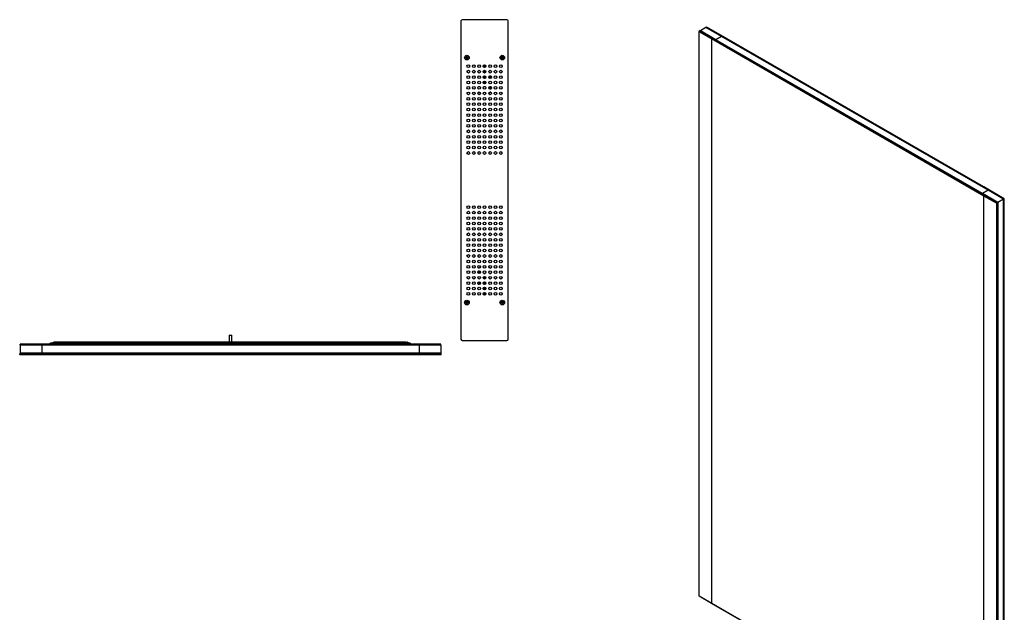
# Model space of a CAD drawing. Units: inches. Extents: x 42.5 to 129.6, y 22.8 to 115.2.
# Drawn here: x 42.5 to 110.5, y 74.2 to 115.2 of the extents above; entities that cross this region are included whole.
import ezdxf

# ---------------------------------------------------------------- set-up
doc = ezdxf.new("R2010")
doc.units = ezdxf.units.IN
doc.header["$MEASUREMENT"] = 0

msp = doc.modelspace()

# ---------------------------------------------------------------- linework, layer by layer
at = {"color": 7, "linetype": 'Continuous', "lineweight": 25}
for p, q in [((72.979, 115.152), (72.979, 93.135)), ((76.156, 115.241), (73.068, 115.241)), ((76.245, 93.135), (76.245, 115.152)), ((89.428, 114.456), (89.471, 114.481)), ((89.428, 114.456), (89.428, 114.409)), ((110.023, 102.567), (89.428, 114.456)), ((90.292, 113.91), (89.428, 114.409)), ((89.428, 75.364), (89.428, 114.409)), ((110.065, 102.592), (89.471, 114.481)), ((89.909, 114.693), (89.519, 114.468)), ((89.519, 114.468), (89.519, 114.452)), ((90.585, 113.853), (89.519, 114.468)), ((90.975, 114.078), (89.909, 114.693)), ((89.92, 114.699), (89.962, 114.724)), ((89.92, 114.699), (89.92, 114.687)), ((91.334, 113.883), (89.92, 114.699)), ((91.376, 113.907), (89.962, 114.724)), ((109.118, 103.042), (90.292, 113.91)), ((90.292, 113.91), (90.292, 74.866)), ((90.375, 113.959), (90.374, 113.959)), ((109.202, 103.091), (90.375, 113.959)), ((90.975, 114.078), (90.585, 113.853)), ((90.975, 114.078), (90.585, 113.853)), ((90.585, 113.853), (90.585, 113.838)), ((109.013, 103.215), (90.585, 113.853)), ((90.585, 113.853), (90.585, 113.838)), ((109.403, 103.44), (90.975, 114.078)), ((91.334, 113.883), (91.376, 113.907)), ((91.334, 113.883), (91.376, 113.907)), ((91.334, 113.87), (91.334, 113.883)), ((91.334, 113.883), (91.334, 113.87)), ((109.065, 103.647), (91.334, 113.883)), ((109.107, 103.671), (91.376, 113.907)), ((73.312, 112.604), (73.294, 112.597)), ((73.327, 112.624), (73.312, 112.624)), ((73.312, 112.604), (73.327, 112.604)), ((73.327, 112.624), (73.325, 112.634)), ((73.327, 112.604), (73.325, 112.595)), ((73.363, 112.639), (73.327, 112.624)), ((73.327, 112.604), (73.363, 112.589)), ((73.363, 112.639), (73.355, 112.647)), ((73.363, 112.589), (73.355, 112.581)), ((73.378, 112.675), (73.363, 112.639)), ((73.363, 112.589), (73.378, 112.553)), ((73.378, 112.675), (73.369, 112.677)), ((73.378, 112.553), (73.369, 112.551)), ((73.378, 112.69), (73.371, 112.708)), ((73.378, 112.69), (73.378, 112.675)), ((73.378, 112.553), (73.378, 112.538)), ((73.398, 112.675), (73.398, 112.69)), ((73.398, 112.675), (73.407, 112.677)), ((73.413, 112.639), (73.398, 112.675)), ((73.398, 112.553), (73.413, 112.589)), ((73.398, 112.553), (73.407, 112.551)), ((73.398, 112.538), (73.398, 112.553)), ((73.398, 112.538), (73.405, 112.52)), ((73.413, 112.639), (73.421, 112.647)), ((73.449, 112.624), (73.413, 112.639)), ((73.413, 112.589), (73.449, 112.604)), ((73.413, 112.589), (73.421, 112.581)), ((73.449, 112.624), (73.451, 112.634)), ((73.464, 112.624), (73.449, 112.624)), ((73.449, 112.604), (73.451, 112.595)), ((73.449, 112.604), (73.464, 112.604)), ((73.464, 112.624), (73.482, 112.631)), ((75.76, 112.604), (75.742, 112.597)), ((75.775, 112.624), (75.76, 112.624)), ((75.76, 112.604), (75.775, 112.604)), ((75.775, 112.624), (75.773, 112.634)), ((75.775, 112.604), (75.773, 112.595)), ((75.811, 112.639), (75.775, 112.624)), ((75.775, 112.604), (75.811, 112.589)), ((75.811, 112.639), (75.803, 112.647)), ((75.811, 112.589), (75.803, 112.581)), ((75.826, 112.675), (75.811, 112.639)), ((75.811, 112.589), (75.826, 112.553)), ((75.826, 112.675), (75.816, 112.677)), ((75.826, 112.553), (75.816, 112.551)), ((75.826, 112.69), (75.819, 112.708)), ((75.826, 112.69), (75.826, 112.675)), ((75.826, 112.553), (75.826, 112.538)), ((75.846, 112.675), (75.846, 112.69)), ((75.846, 112.675), (75.855, 112.677)), ((75.861, 112.639), (75.846, 112.675)), ((75.846, 112.553), (75.861, 112.589)), ((75.846, 112.553), (75.855, 112.551)), ((75.846, 112.538), (75.846, 112.553)), ((75.846, 112.538), (75.853, 112.52)), ((75.861, 112.639), (75.869, 112.647)), ((75.897, 112.624), (75.861, 112.639)), ((75.861, 112.589), (75.897, 112.604)), ((75.861, 112.589), (75.869, 112.581)), ((75.897, 112.624), (75.899, 112.634)), ((75.912, 112.624), (75.897, 112.624)), ((75.897, 112.604), (75.899, 112.595)), ((75.897, 112.604), (75.912, 112.604)), ((75.912, 112.624), (75.93, 112.631)), ((74.531, 112.067), (74.531, 111.97)), ((74.531, 111.692), (74.531, 111.595)), ((74.611, 111.925), (74.611, 112.113)), ((74.611, 111.55), (74.611, 111.738)), ((74.612, 112.113), (74.612, 111.925)), ((74.612, 111.738), (74.612, 111.55)), ((74.692, 111.97), (74.692, 112.067)), ((74.692, 111.595), (74.692, 111.692)), ((74.531, 111.317), (74.531, 111.22)), ((74.531, 110.942), (74.531, 110.845)), ((74.611, 111.175), (74.611, 111.363)), ((74.611, 110.8), (74.611, 110.988)), ((74.612, 111.363), (74.612, 111.175)), ((74.612, 110.988), (74.612, 110.8)), ((74.692, 111.22), (74.692, 111.317)), ((74.692, 110.845), (74.692, 110.942)), ((74.283, 110.6), (74.19, 110.6)), ((74.658, 110.6), (74.565, 110.6)), ((74.933, 110.522), (74.933, 110.595)), ((74.973, 110.485), (74.982, 110.487)), ((74.984, 110.483), (74.973, 110.481)), ((74.982, 110.487), (74.98, 110.496)), ((74.986, 110.487), (74.982, 110.486)), ((74.982, 110.486), (74.982, 110.487)), ((74.982, 110.486), (74.984, 110.483)), ((74.988, 110.465), (74.983, 110.47)), ((74.984, 110.497), (74.986, 110.487)), ((74.984, 110.483), (74.99, 110.478)), ((74.985, 110.472), (74.99, 110.478)), ((74.985, 110.472), (74.99, 110.467)), ((74.993, 110.482), (74.986, 110.487)), ((74.996, 110.474), (74.99, 110.467)), ((74.99, 110.435), (74.993, 110.441)), ((74.993, 110.482), (74.996, 110.489)), ((74.996, 110.44), (74.993, 110.434)), ((75, 110.43), (74.993, 110.434)), ((75.003, 110.486), (74.996, 110.489)), ((74.996, 110.474), (75.006, 110.462)), ((74.996, 110.46), (75.006, 110.462)), ((74.996, 110.44), (75.003, 110.437)), ((75, 110.43), (74.997, 110.425)), ((74.998, 110.492), (75.004, 110.49)), ((75.008, 110.451), (74.999, 110.449)), ((75.003, 110.486), (75, 110.479)), ((75.014, 110.474), (75, 110.479)), ((75.008, 110.451), (75.003, 110.437)), ((75.003, 110.426), (75.004, 110.428)), ((75.005, 110.426), (75.004, 110.428)), ((75.009, 110.433), (75.02, 110.443)), ((75.009, 110.433), (75.014, 110.429)), ((75.014, 110.474), (75.012, 110.484)), ((75.022, 110.434), (75.02, 110.443)), ((75.023, 110.486), (75.025, 110.476)), ((75.036, 110.486), (75.025, 110.476)), ((75.028, 110.495), (75.033, 110.5)), ((75.035, 110.497), (75.03, 110.492)), ((75.036, 110.486), (75.03, 110.492)), ((75.031, 110.446), (75.041, 110.442)), ((75.031, 110.446), (75.033, 110.437)), ((75.035, 110.497), (75.041, 110.492)), ((75.037, 110.468), (75.041, 110.483)), ((75.037, 110.468), (75.046, 110.47)), ((75.049, 110.459), (75.039, 110.457)), ((75.048, 110.447), (75.039, 110.457)), ((75.046, 110.499), (75.041, 110.492)), ((75.049, 110.479), (75.041, 110.483)), ((75.046, 110.499), (75.044, 110.509)), ((75.045, 110.489), (75.049, 110.496)), ((75.045, 110.489), (75.052, 110.486)), ((75.049, 110.5), (75.046, 110.499)), ((75.048, 110.509), (75.05, 110.5)), ((75.049, 110.496), (75.049, 110.5)), ((75.049, 110.5), (75.05, 110.5)), ((75.06, 110.498), (75.049, 110.496)), ((75.049, 110.479), (75.052, 110.486)), ((75.05, 110.5), (75.059, 110.502)), ((75.055, 110.485), (75.052, 110.478)), ((74.907, 110.108), (74.908, 110.092)), ((74.955, 109.68), (74.973, 109.68)), ((74.973, 109.68), (74.973, 109.676)), ((109.403, 103.44), (109.013, 103.215)), ((109.403, 103.44), (109.013, 103.215)), ((109.065, 103.647), (109.107, 103.671)), ((109.065, 103.647), (109.107, 103.671)), ((109.065, 103.647), (109.065, 103.635)), ((110.479, 102.831), (109.065, 103.647)), ((109.065, 103.635), (109.065, 103.647)), ((110.521, 102.855), (109.107, 103.671)), ((110.468, 102.824), (109.403, 103.44)), ((109.013, 103.2), (109.013, 103.215)), ((110.079, 102.599), (109.013, 103.215)), ((109.013, 103.2), (109.013, 103.215)), ((109.982, 102.543), (109.118, 103.042)), ((109.118, 63.997), (109.118, 103.042)), ((109.202, 103.091), (109.201, 103.091)), ((109.202, 103.09), (109.202, 103.091)), ((110.468, 102.824), (110.079, 102.599)), ((110.468, 63.773), (110.468, 102.824)), ((110.479, 102.831), (110.521, 102.855)), ((110.479, 63.78), (110.479, 102.831)), ((110.521, 63.804), (110.521, 102.855)), ((109.982, 102.543), (110.023, 102.567)), ((109.982, 102.543), (109.982, 63.499)), ((110.023, 102.567), (110.065, 102.592)), ((110.023, 102.567), (110.023, 63.475)), ((110.065, 102.592), (110.065, 63.5)), ((110.079, 63.548), (110.079, 102.599)), ((74.543, 98.171), (74.527, 98.18)), ((74.543, 98.199), (74.543, 98.171)), ((74.543, 98.089), (74.543, 98.079)), ((74.696, 98.171), (74.696, 98.185)), ((74.907, 98.179), (74.908, 98.195)), ((74.168, 97.786), (74.178, 97.789)), ((74.173, 97.837), (74.169, 97.832)), ((74.178, 97.785), (74.17, 97.782)), ((74.171, 97.8), (74.173, 97.806)), ((74.174, 97.839), (74.185, 97.829)), ((74.177, 97.806), (74.174, 97.799)), ((74.182, 97.796), (74.174, 97.799)), ((74.175, 97.826), (74.185, 97.829)), ((74.177, 97.806), (74.185, 97.803)), ((74.182, 97.796), (74.178, 97.789)), ((74.178, 97.789), (74.179, 97.785)), ((74.179, 97.785), (74.178, 97.785)), ((74.181, 97.776), (74.178, 97.785)), ((74.188, 97.818), (74.179, 97.815)), ((74.179, 97.785), (74.182, 97.787)), ((74.192, 97.841), (74.18, 97.844)), ((74.182, 97.787), (74.186, 97.794)), ((74.182, 97.787), (74.185, 97.777)), ((74.188, 97.818), (74.185, 97.803)), ((74.193, 97.789), (74.186, 97.794)), ((74.192, 97.841), (74.189, 97.85)), ((74.19, 97.8), (74.201, 97.811)), ((74.19, 97.8), (74.197, 97.795)), ((74.193, 97.789), (74.197, 97.795)), ((74.199, 97.792), (74.195, 97.787)), ((74.2, 97.854), (74.202, 97.844)), ((74.203, 97.802), (74.201, 97.811)), ((74.213, 97.855), (74.202, 97.844)), ((74.213, 97.855), (74.209, 97.858)), ((74.211, 97.814), (74.214, 97.805)), ((74.211, 97.814), (74.226, 97.811)), ((74.215, 97.838), (74.218, 97.852)), ((74.215, 97.838), (74.224, 97.841)), ((74.226, 97.849), (74.218, 97.852)), ((74.228, 97.83), (74.218, 97.827)), ((74.229, 97.816), (74.218, 97.827)), ((74.221, 97.859), (74.222, 97.862)), ((74.221, 97.859), (74.229, 97.856)), ((74.223, 97.803), (74.226, 97.811)), ((74.223, 97.803), (74.23, 97.801)), ((74.229, 97.797), (74.223, 97.8)), ((74.226, 97.849), (74.229, 97.856)), ((74.229, 97.816), (74.234, 97.823)), ((74.232, 97.856), (74.23, 97.849)), ((74.233, 97.808), (74.23, 97.801)), ((74.233, 97.808), (74.24, 97.804)), ((74.24, 97.819), (74.234, 97.823)), ((74.24, 97.819), (74.235, 97.812)), ((74.242, 97.808), (74.235, 97.812)), ((74.237, 97.825), (74.242, 97.821)), ((74.24, 97.804), (74.244, 97.805)), ((74.243, 97.794), (74.24, 97.804)), ((74.242, 97.808), (74.253, 97.811)), ((74.244, 97.805), (74.242, 97.808)), ((74.253, 97.807), (74.244, 97.805)), ((74.244, 97.805), (74.244, 97.805)), ((74.244, 97.805), (74.247, 97.796)), ((74.531, 97.442), (74.531, 97.345)), ((74.565, 97.687), (74.658, 97.687)), ((74.611, 97.3), (74.611, 97.488)), ((74.612, 97.488), (74.612, 97.3)), ((74.692, 97.345), (74.692, 97.442)), ((74.94, 97.687), (75.033, 97.687)), ((74.531, 97.067), (74.531, 96.97)), ((74.531, 96.692), (74.531, 96.595)), ((74.611, 96.925), (74.611, 97.113)), ((74.611, 96.55), (74.611, 96.738)), ((74.612, 97.113), (74.612, 96.925)), ((74.612, 96.738), (74.612, 96.55)), ((74.692, 96.97), (74.692, 97.067)), ((74.692, 96.595), (74.692, 96.692)), ((74.531, 96.317), (74.531, 96.22)), ((74.611, 96.175), (74.611, 96.363)), ((74.612, 96.363), (74.612, 96.175)), ((74.692, 96.22), (74.692, 96.317)), ((73.312, 95.663), (73.294, 95.656)), ((73.327, 95.683), (73.312, 95.683)), ((73.312, 95.663), (73.327, 95.663)), ((73.327, 95.683), (73.325, 95.693)), ((73.327, 95.663), (73.325, 95.654)), ((73.363, 95.698), (73.327, 95.683)), ((73.327, 95.663), (73.363, 95.648)), ((73.363, 95.698), (73.355, 95.706)), ((73.363, 95.648), (73.355, 95.64)), ((73.378, 95.734), (73.363, 95.698)), ((73.363, 95.648), (73.378, 95.612)), ((73.378, 95.734), (73.369, 95.736)), ((73.378, 95.612), (73.369, 95.61)), ((73.378, 95.749), (73.371, 95.767)), ((73.378, 95.749), (73.378, 95.734)), ((73.378, 95.612), (73.378, 95.597)), ((73.398, 95.734), (73.398, 95.749)), ((73.398, 95.734), (73.407, 95.736)), ((73.413, 95.698), (73.398, 95.734)), ((73.398, 95.612), (73.413, 95.648)), ((73.398, 95.612), (73.407, 95.61)), ((73.398, 95.597), (73.398, 95.612)), ((73.398, 95.597), (73.405, 95.579)), ((73.413, 95.698), (73.421, 95.706)), ((73.449, 95.683), (73.413, 95.698)), ((73.413, 95.648), (73.449, 95.663)), ((73.413, 95.648), (73.421, 95.64)), ((73.449, 95.683), (73.451, 95.693)), ((73.464, 95.683), (73.449, 95.683)), ((73.449, 95.663), (73.451, 95.654)), ((73.449, 95.663), (73.464, 95.663)), ((73.464, 95.683), (73.482, 95.69)), ((75.76, 95.663), (75.742, 95.656)), ((75.775, 95.683), (75.76, 95.683)), ((75.76, 95.663), (75.775, 95.663)), ((75.775, 95.683), (75.773, 95.693)), ((75.775, 95.663), (75.773, 95.654)), ((75.811, 95.698), (75.775, 95.683)), ((75.775, 95.663), (75.811, 95.648)), ((75.811, 95.698), (75.803, 95.706)), ((75.811, 95.648), (75.803, 95.64)), ((75.826, 95.734), (75.811, 95.698)), ((75.811, 95.648), (75.826, 95.612)), ((75.826, 95.734), (75.816, 95.736)), ((75.826, 95.612), (75.816, 95.61)), ((75.826, 95.749), (75.819, 95.767)), ((75.826, 95.749), (75.826, 95.734)), ((75.826, 95.612), (75.826, 95.597)), ((75.846, 95.734), (75.846, 95.749)), ((75.846, 95.734), (75.855, 95.736)), ((75.861, 95.698), (75.846, 95.734)), ((75.846, 95.612), (75.861, 95.648)), ((75.846, 95.612), (75.855, 95.61)), ((75.846, 95.597), (75.846, 95.612)), ((75.846, 95.597), (75.853, 95.579)), ((75.861, 95.698), (75.869, 95.706)), ((75.897, 95.683), (75.861, 95.698)), ((75.861, 95.648), (75.897, 95.663)), ((75.861, 95.648), (75.869, 95.64)), ((75.897, 95.683), (75.899, 95.693)), ((75.912, 95.683), (75.897, 95.683)), ((75.897, 95.663), (75.899, 95.654)), ((75.897, 95.663), (75.912, 95.663)), ((75.912, 95.683), (75.93, 95.69)), ((56.951, 93.425), (56.951, 92.928)), ((56.951, 93.425), (57.148, 93.425)), ((57.148, 92.928), (57.148, 93.425)), ((42.512, 92.746), (42.512, 92.806)), ((44.512, 92.806), (42.512, 92.806)), ((44.512, 92.746), (42.512, 92.746)), ((44.019, 92.731), (42.512, 92.731)), ((42.512, 92.731), (42.512, 92.18)), ((44.019, 92.731), (44.019, 92.18)), ((70.08, 92.731), (44.019, 92.731)), ((44.019, 92.731), (44.019, 92.18)), ((44.512, 92.746), (44.512, 92.806)), ((44.512, 92.746), (44.512, 92.806)), ((69.587, 92.806), (44.512, 92.806)), ((69.587, 92.746), (44.512, 92.746)), ((44.574, 92.828), (44.574, 92.806)), ((44.574, 92.746), (44.574, 92.731)), ((46.199, 92.857), (44.699, 92.857)), ((44.799, 92.864), (44.799, 92.928)), ((44.799, 92.928), (44.924, 92.928)), ((44.924, 92.864), (44.799, 92.864)), ((44.799, 92.864), (44.799, 92.857)), ((44.803, 92.935), (44.803, 92.928)), ((44.803, 92.935), (44.878, 92.935)), ((45.015, 92.935), (44.878, 92.935)), ((44.878, 92.935), (44.878, 92.928)), ((44.924, 92.928), (44.924, 92.864)), ((69.174, 92.928), (44.924, 92.928)), ((69.174, 92.864), (44.924, 92.864)), ((45.015, 92.928), (45.015, 92.935)), ((45.065, 92.935), (45.015, 92.935)), ((45.065, 92.928), (45.065, 92.935)), ((45.834, 92.928), (45.834, 92.935)), ((45.834, 92.935), (45.956, 92.935)), ((45.956, 92.935), (46.046, 92.935)), ((45.956, 92.928), (45.956, 92.935)), ((46.071, 92.935), (46.046, 92.935)), ((46.046, 92.935), (46.046, 92.928)), ((46.095, 92.935), (46.071, 92.935)), ((46.095, 92.935), (46.096, 92.935)), ((46.095, 92.928), (46.095, 92.935)), ((46.096, 92.928), (46.096, 92.935)), ((46.324, 92.806), (46.324, 92.828)), ((46.324, 92.731), (46.324, 92.746)), ((67.774, 92.828), (67.774, 92.806)), ((67.774, 92.746), (67.774, 92.731)), ((69.399, 92.857), (67.899, 92.857)), ((68.013, 92.935), (68.013, 92.928)), ((68.013, 92.935), (68.092, 92.935)), ((68.226, 92.935), (68.092, 92.935)), ((68.092, 92.935), (68.092, 92.928)), ((68.226, 92.928), (68.226, 92.935)), ((68.246, 92.935), (68.226, 92.935)), ((68.246, 92.928), (68.246, 92.935)), ((69.053, 92.928), (69.053, 92.935)), ((69.053, 92.935), (69.181, 92.935)), ((69.174, 92.864), (69.174, 92.928)), ((69.174, 92.928), (69.299, 92.928)), ((69.299, 92.864), (69.174, 92.864)), ((69.181, 92.935), (69.267, 92.935)), ((69.181, 92.928), (69.181, 92.935)), ((69.276, 92.935), (69.267, 92.935)), ((69.267, 92.935), (69.267, 92.928)), ((69.286, 92.935), (69.276, 92.935)), ((69.286, 92.928), (69.286, 92.935)), ((69.286, 92.935), (69.286, 92.935)), ((69.286, 92.928), (69.286, 92.935)), ((69.299, 92.928), (69.299, 92.864)), ((69.299, 92.857), (69.299, 92.864)), ((69.524, 92.806), (69.524, 92.828)), ((69.524, 92.731), (69.524, 92.746)), ((69.587, 92.746), (69.587, 92.806)), ((71.587, 92.806), (69.587, 92.806)), ((69.587, 92.746), (69.587, 92.806)), ((71.587, 92.746), (69.587, 92.746)), ((71.587, 92.731), (70.08, 92.731)), ((70.08, 92.731), (70.08, 92.18)), ((70.08, 92.731), (70.08, 92.18)), ((71.587, 92.746), (71.587, 92.806)), ((71.587, 92.731), (71.587, 92.18)), ((73.068, 93.047), (76.156, 93.047)), ((42.515, 92.164), (42.487, 92.136)), ((71.612, 92.136), (42.487, 92.136)), ((42.487, 92.076), (42.487, 92.136)), ((42.487, 92.076), (42.516, 92.047)), ((71.612, 92.076), (42.487, 92.076)), ((44.019, 92.18), (42.512, 92.18)), ((43.737, 92.164), (42.515, 92.164)), ((43.737, 92.047), (42.516, 92.047)), ((70.362, 92.165), (43.737, 92.165)), ((43.737, 92.165), (43.737, 92.164)), ((43.737, 92.164), (70.362, 92.164)), ((70.362, 92.047), (43.737, 92.047)), ((70.08, 92.18), (44.019, 92.18)), ((44.19, 92.165), (44.19, 92.18)), ((44.565, 92.165), (44.565, 92.18)), ((44.574, 92.165), (44.574, 92.18)), ((69.524, 92.165), (69.524, 92.18)), ((69.534, 92.165), (69.534, 92.18)), ((69.909, 92.165), (69.909, 92.18)), ((71.587, 92.18), (70.08, 92.18)), ((70.362, 92.165), (70.362, 92.164)), ((71.584, 92.164), (70.362, 92.164)), ((71.583, 92.047), (70.362, 92.047)), ((71.583, 92.047), (71.612, 92.076)), ((71.612, 92.136), (71.584, 92.164)), ((71.612, 92.076), (71.612, 92.136)), ((90.292, 74.866), (89.428, 75.364)), ((110.023, 63.475), (89.428, 75.364)), ((89.428, 75.364), (89.428, 75.364)), ((109.118, 63.997), (90.292, 74.866))]:
    msp.add_line(p, q, dxfattribs=at)
for centre, radius in [((73.388, 112.614), 0.161), ((75.836, 112.614), 0.161), ((73.487, 112.019), 0.094), ((73.487, 111.644), 0.094), ((73.862, 112.019), 0.094), ((73.862, 111.644), 0.094), ((74.237, 112.019), 0.094), ((74.237, 111.644), 0.094), ((74.612, 112.019), 0.094), ((74.612, 111.644), 0.094), ((74.987, 112.019), 0.094), ((74.987, 111.644), 0.094), ((75.362, 112.019), 0.094), ((75.362, 111.644), 0.094), ((75.737, 112.019), 0.094), ((75.737, 111.644), 0.094), ((73.487, 111.269), 0.094), ((73.487, 110.894), 0.094), ((73.862, 111.269), 0.094), ((73.862, 110.894), 0.094), ((74.237, 111.269), 0.094), ((74.237, 110.894), 0.094), ((74.612, 111.269), 0.094), ((74.612, 110.894), 0.094), ((74.987, 111.269), 0.094), ((74.987, 110.894), 0.094), ((75.362, 111.269), 0.094), ((75.362, 110.894), 0.094), ((75.737, 111.269), 0.094), ((75.737, 110.894), 0.094), ((73.487, 110.519), 0.094), ((73.487, 110.144), 0.094), ((73.862, 110.519), 0.094), ((73.862, 110.144), 0.094), ((74.237, 110.519), 0.094), ((74.237, 110.144), 0.094), ((74.612, 110.519), 0.094), ((74.612, 110.144), 0.094), ((74.987, 110.519), 0.094), ((74.987, 110.144), 0.094), ((75.362, 110.519), 0.094), ((75.362, 110.144), 0.094), ((75.737, 110.519), 0.094), ((75.737, 110.144), 0.094), ((73.487, 109.769), 0.094), ((73.862, 109.769), 0.094), ((74.237, 109.769), 0.094), ((74.612, 109.769), 0.094), ((74.987, 109.769), 0.094), ((75.362, 109.769), 0.094), ((75.737, 109.769), 0.094), ((73.487, 109.394), 0.094), ((73.487, 109.019), 0.094), ((73.862, 109.394), 0.094), ((73.862, 109.019), 0.094), ((74.237, 109.394), 0.094), ((74.237, 109.019), 0.094), ((74.612, 109.394), 0.094), ((74.612, 109.019), 0.094), ((74.987, 109.394), 0.094), ((74.987, 109.019), 0.094), ((75.362, 109.394), 0.094), ((75.362, 109.019), 0.094), ((75.737, 109.394), 0.094), ((75.737, 109.019), 0.094), ((73.487, 108.644), 0.094), ((73.487, 108.269), 0.094), ((73.862, 108.644), 0.094), ((73.862, 108.269), 0.094), ((74.237, 108.644), 0.094), ((74.237, 108.269), 0.094), ((74.612, 108.644), 0.094), ((74.612, 108.269), 0.094), ((74.987, 108.644), 0.094), ((74.987, 108.269), 0.094), ((75.362, 108.644), 0.094), ((75.362, 108.269), 0.094), ((75.737, 108.644), 0.094), ((75.737, 108.269), 0.094), ((73.487, 107.894), 0.094), ((73.487, 107.519), 0.094), ((73.862, 107.894), 0.094), ((73.862, 107.519), 0.094), ((74.237, 107.894), 0.094), ((74.237, 107.519), 0.094), ((74.612, 107.894), 0.094), ((74.612, 107.519), 0.094), ((74.987, 107.894), 0.094), ((74.987, 107.519), 0.094), ((75.362, 107.894), 0.094), ((75.362, 107.519), 0.094), ((75.737, 107.894), 0.094), ((75.737, 107.519), 0.094), ((73.487, 107.144), 0.094), ((73.487, 106.769), 0.094), ((73.862, 107.144), 0.094), ((73.862, 106.769), 0.094), ((74.237, 107.144), 0.094), ((74.237, 106.769), 0.094), ((74.612, 107.144), 0.094), ((74.612, 106.769), 0.094), ((74.987, 107.144), 0.094), ((74.987, 106.769), 0.094), ((75.362, 107.144), 0.094), ((75.362, 106.769), 0.094), ((75.737, 107.144), 0.094), ((75.737, 106.769), 0.094), ((73.487, 106.394), 0.094), ((73.862, 106.394), 0.094), ((74.237, 106.394), 0.094), ((74.612, 106.394), 0.094), ((74.987, 106.394), 0.094), ((75.362, 106.394), 0.094), ((75.737, 106.394), 0.094), ((73.487, 106.019), 0.094), ((73.862, 106.019), 0.094), ((74.237, 106.019), 0.094), ((74.612, 106.019), 0.094), ((74.987, 106.019), 0.094), ((75.362, 106.019), 0.094), ((75.737, 106.019), 0.094), ((73.487, 102.269), 0.094), ((73.862, 102.269), 0.094), ((74.237, 102.269), 0.094), ((74.612, 102.269), 0.094), ((74.987, 102.269), 0.094), ((75.362, 102.269), 0.094), ((75.737, 102.269), 0.094), ((73.487, 101.894), 0.094), ((73.487, 101.519), 0.094), ((73.862, 101.894), 0.094), ((73.862, 101.519), 0.094), ((74.237, 101.894), 0.094), ((74.237, 101.519), 0.094), ((74.612, 101.894), 0.094), ((74.612, 101.519), 0.094), ((74.987, 101.894), 0.094), ((74.987, 101.519), 0.094), ((75.362, 101.894), 0.094), ((75.362, 101.519), 0.094), ((75.737, 101.894), 0.094), ((75.737, 101.519), 0.094), ((73.487, 101.144), 0.094), ((73.487, 100.769), 0.094), ((73.862, 101.144), 0.094), ((73.862, 100.769), 0.094), ((74.237, 101.144), 0.094), ((74.237, 100.769), 0.094), ((74.612, 101.144), 0.094), ((74.612, 100.769), 0.094), ((74.987, 101.144), 0.094), ((74.987, 100.769), 0.094), ((75.362, 101.144), 0.094), ((75.362, 100.769), 0.094), ((75.737, 101.144), 0.094), ((75.737, 100.769), 0.094), ((73.487, 100.394), 0.094), ((73.487, 100.019), 0.094), ((73.862, 100.394), 0.094), ((73.862, 100.019), 0.094), ((74.237, 100.394), 0.094), ((74.237, 100.019), 0.094), ((74.612, 100.394), 0.094), ((74.612, 100.019), 0.094), ((74.987, 100.394), 0.094), ((74.987, 100.019), 0.094), ((75.362, 100.394), 0.094), ((75.362, 100.019), 0.094), ((75.737, 100.394), 0.094), ((75.737, 100.019), 0.094), ((73.487, 99.644), 0.094), ((73.487, 99.269), 0.094), ((73.862, 99.644), 0.094), ((73.862, 99.269), 0.094), ((74.237, 99.644), 0.094), ((74.237, 99.269), 0.094), ((74.612, 99.644), 0.094), ((74.612, 99.269), 0.094), ((74.987, 99.644), 0.094), ((74.987, 99.269), 0.094), ((75.362, 99.644), 0.094), ((75.362, 99.269), 0.094), ((75.737, 99.644), 0.094), ((75.737, 99.269), 0.094), ((73.487, 98.894), 0.094), ((73.862, 98.894), 0.094), ((74.237, 98.894), 0.094), ((74.612, 98.894), 0.094), ((74.987, 98.894), 0.094), ((75.362, 98.894), 0.094), ((75.737, 98.894), 0.094), ((73.487, 98.519), 0.094), ((73.487, 98.144), 0.094), ((73.862, 98.519), 0.094), ((73.862, 98.144), 0.094), ((74.237, 98.519), 0.094), ((74.237, 98.144), 0.094), ((74.612, 98.519), 0.094), ((74.612, 98.144), 0.094), ((74.987, 98.519), 0.094), ((74.987, 98.144), 0.094), ((75.362, 98.519), 0.094), ((75.362, 98.144), 0.094), ((75.737, 98.519), 0.094), ((75.737, 98.144), 0.094), ((73.487, 97.769), 0.094), ((73.487, 97.394), 0.094), ((73.862, 97.769), 0.094), ((73.862, 97.394), 0.094), ((74.237, 97.769), 0.094), ((74.237, 97.394), 0.094), ((74.612, 97.769), 0.094), ((74.612, 97.394), 0.094), ((74.987, 97.769), 0.094), ((74.987, 97.394), 0.094), ((75.362, 97.769), 0.094), ((75.362, 97.394), 0.094), ((75.737, 97.769), 0.094), ((75.737, 97.394), 0.094), ((73.487, 97.019), 0.094), ((73.487, 96.644), 0.094), ((73.862, 97.019), 0.094), ((73.862, 96.644), 0.094), ((74.237, 97.019), 0.094), ((74.237, 96.644), 0.094), ((74.612, 97.019), 0.094), ((74.612, 96.644), 0.094), ((74.987, 97.019), 0.094), ((74.987, 96.644), 0.094), ((75.362, 97.019), 0.094), ((75.362, 96.644), 0.094), ((75.737, 97.019), 0.094), ((75.737, 96.644), 0.094), ((73.487, 96.269), 0.094), ((73.862, 96.269), 0.094), ((74.237, 96.269), 0.094), ((74.612, 96.269), 0.094), ((74.987, 96.269), 0.094), ((75.362, 96.269), 0.094), ((75.737, 96.269), 0.094), ((73.388, 95.673), 0.161), ((75.836, 95.673), 0.161)]:
    msp.add_circle(centre, radius, dxfattribs=at)
for centre, radius, start, end in [((73.068, 115.152), 0.0886, 90, 180), ((76.156, 115.152), 0.0886, 0, 90), ((73.388, 112.614), 0.0956, 169.7335, 190.2665), ((73.376, 111.773), 0.862, 93.35947, 95.43992), ((73.376, 113.455), 0.862, 264.56008, 266.64053), ((73.388, 112.614), 0.0767, 172.59842, 187.40158), ((73.78, 111.666), 1.069, 113.4034, 115.16517), ((73.78, 113.562), 1.069, 244.83483, 246.5966), ((74.336, 112.223), 1.069, 154.83483, 156.5966), ((74.336, 113.006), 1.069, 203.4034, 205.16517), ((74.229, 112.627), 0.862, 174.56008, 176.64053), ((74.229, 112.602), 0.862, 183.35947, 185.43992), ((73.388, 112.614), 0.0956, 79.7335, 100.2665), ((73.388, 112.614), 0.0956, 259.7335, 280.2665), ((73.388, 112.614), 0.0767, 82.59842, 97.40158), ((73.388, 112.614), 0.0767, 262.59842, 277.40158), ((72.547, 112.627), 0.862, 3.35947, 5.43992), ((72.547, 112.602), 0.862, 354.56008, 356.64053), ((72.44, 112.223), 1.069, 23.4034, 25.16517), ((72.44, 113.006), 1.069, 334.83483, 336.5966), ((72.997, 111.666), 1.069, 64.83483, 66.5966), ((72.997, 113.562), 1.069, 293.4034, 295.16517), ((73.4, 111.773), 0.862, 84.56008, 86.64053), ((73.4, 113.455), 0.862, 273.35947, 275.43992), ((73.388, 112.614), 0.0767, 352.59842, 7.40158), ((73.388, 112.614), 0.0956, 349.7335, 10.2665), ((75.836, 112.614), 0.0956, 169.7335, 190.2665), ((75.823, 111.773), 0.862, 93.35947, 95.43992), ((75.823, 113.455), 0.862, 264.56008, 266.64053), ((75.836, 112.614), 0.0767, 172.59842, 187.40158), ((76.227, 111.666), 1.069, 113.4034, 115.16517), ((76.227, 113.562), 1.069, 244.83483, 246.5966), ((76.784, 112.223), 1.069, 154.83483, 156.5966), ((76.784, 113.006), 1.069, 203.4034, 205.16517), ((76.677, 112.627), 0.862, 174.56008, 176.64053), ((76.677, 112.602), 0.862, 183.35947, 185.43992), ((75.836, 112.614), 0.0956, 79.7335, 100.2665), ((75.836, 112.614), 0.0956, 259.7335, 280.2665), ((75.836, 112.614), 0.0767, 82.59842, 97.40158), ((75.836, 112.614), 0.0767, 262.59842, 277.40158), ((74.995, 112.627), 0.862, 3.35947, 5.43992), ((74.995, 112.602), 0.862, 354.56008, 356.64053), ((74.888, 112.223), 1.069, 23.4034, 25.16517), ((74.888, 113.006), 1.069, 334.83483, 336.5966), ((75.444, 111.666), 1.069, 64.83483, 66.5966), ((75.444, 113.562), 1.069, 293.4034, 295.16517), ((75.848, 111.773), 0.862, 84.56008, 86.64053), ((75.848, 113.455), 0.862, 273.35947, 275.43992), ((75.836, 112.614), 0.0767, 352.59842, 7.40158), ((75.836, 112.614), 0.0956, 349.7335, 10.2665), ((75.022, 111.208), 0.132, 77.01057, 163.38543), ((75.022, 111.208), 0.068, 34.79472, 205.60128), ((74.199, 110.108), 0.118, 352.17185, 93.24693), ((75.025, 110.108), 0.118, 86.75307, 180), ((75.022, 110.46), 0.11, 62.6083, 179.46192), ((75.022, 110.46), 0.108, 61.31661, 180.75361), ((75.022, 110.46), 0.132, 78.27074, 132.91515), ((75.782, 109.956), 0.971, 146.01548, 146.79997), ((74.985, 110.509), 0.0269, 233.98527, 242.78794), ((74.974, 110.477), 0.00352, 97.79975, 154.36653), ((75.48, 111.158), 0.848, 233.13375, 234.14775), ((75.768, 109.965), 0.95, 146.01548, 146.79997), ((75.471, 111.145), 0.83, 233.13375, 234.14775), ((74.963, 110.475), 0.0269, 50.0275, 58.83017), ((74.986, 110.468), 0.00431, 109.38322, 153.6329), ((74.987, 110.498), 0.00352, 138.44891, 195.01569), ((74.565, 109.78), 0.83, 58.6677, 59.68169), ((75.726, 109.987), 0.862, 148.67235, 149.44505), ((74.556, 109.768), 0.848, 58.6677, 59.68169), ((75.715, 109.994), 0.845, 148.67286, 149.38271), ((74.992, 110.461), 0.00602, 105.11435, 137.75545), ((75.742, 111.095), 0.982, 219.85193, 220.38821), ((75.728, 111.083), 0.961, 219.85193, 220.38821), ((74.993, 110.438), 0.00431, 229.18254, 273.43222), ((75.932, 110.153), 0.982, 162.42723, 162.96352), ((74.995, 110.446), 0.00602, 245.05999, 277.70109), ((75, 110.452), 0.0087, 113.63855, 135.88751), ((74.999, 110.458), 0.0087, 246.92793, 269.17689), ((75.001, 110.49), 0.00431, 139.18254, 183.43222), ((75.915, 110.159), 0.961, 162.42723, 162.96352), ((75.009, 110.487), 0.00602, 155.05999, 187.70109), ((74.722, 109.567), 0.961, 72.42723, 72.96352), ((74.716, 109.551), 0.982, 72.42723, 72.96352), ((75.021, 110.484), 0.0087, 156.92793, 179.17689), ((74.396, 111.17), 0.967, 310.05043, 310.38738), ((75.658, 109.741), 0.982, 129.85193, 130.38821), ((75.015, 110.482), 0.0087, 23.63855, 45.88751), ((75.027, 110.435), 0.00508, 200.09326, 221.95836), ((75.646, 109.754), 0.961, 129.85193, 130.38821), ((75.024, 110.49), 0.00602, 15.11435, 47.75545), ((75.72, 110.003), 0.848, 143.13375, 144.14775), ((75.031, 110.496), 0.00431, 19.38322, 63.6329), ((75.708, 110.011), 0.83, 143.13375, 144.14775), ((75.04, 110.509), 0.00352, 7.79975, 64.36653), ((74.13, 110.761), 0.961, 342.42723, 342.96352), ((75.046, 110.462), 0.0087, 66.92793, 89.17689), ((75.072, 110.497), 0.0269, 143.98527, 152.78794), ((74.528, 109.715), 0.95, 56.01548, 56.79997), ((75.05, 110.473), 0.00602, 65.05999, 97.70109), ((75.045, 110.467), 0.0087, 293.63855, 315.88751), ((74.317, 109.836), 0.961, 39.85193, 40.38821), ((74.518, 109.701), 0.971, 56.01548, 56.79997), ((74.113, 110.766), 0.982, 342.42723, 342.96352), ((74.303, 109.825), 0.982, 39.85193, 40.38821), ((74.343, 110.917), 0.83, 328.6677, 329.68169), ((75.052, 110.481), 0.00431, 49.18254, 93.43222), ((74.331, 110.926), 0.848, 328.6677, 329.68169), ((75.038, 110.52), 0.0269, 320.0275, 328.83017), ((75.061, 110.495), 0.00352, 48.44891, 105.01569), ((74.199, 98.179), 0.118, 266.75307, 7.82815), ((75.025, 98.179), 0.118, 180, 273.24693), ((74.201, 97.828), 0.108, 241.31661, 0.75361), ((74.201, 97.828), 0.11, 241.69911, 359.46192), ((74.933, 97.427), 0.848, 153.95909, 154.97308), ((74.167, 97.789), 0.00352, 233.7403, 290.30708), ((74.171, 97.826), 0.00602, 110.40574, 143.04684), ((74.859, 98.526), 0.982, 225.14331, 225.6796), ((74.192, 97.767), 0.0269, 145.31889, 154.12156), ((74.633, 98.63), 0.971, 241.30687, 242.09135), ((74.92, 97.435), 0.83, 153.95909, 154.97308), ((74.847, 98.513), 0.961, 225.14331, 225.6796), ((74.626, 98.615), 0.95, 241.30687, 242.09135), ((74.174, 97.803), 0.00431, 234.47393, 278.72361), ((74.18, 97.818), 0.0087, 118.92994, 141.1789), ((75.135, 97.606), 0.982, 167.71862, 168.25491), ((74.175, 97.812), 0.00602, 250.35138, 282.99248), ((74.178, 97.824), 0.0087, 252.21932, 274.46828), ((75.118, 97.61), 0.961, 167.71862, 168.25491), ((74.156, 97.786), 0.0269, 329.27666, 338.07933), ((73.478, 98.211), 0.83, 328.42514, 329.43913), ((74.188, 97.777), 0.00352, 193.09114, 249.65792), ((73.464, 98.218), 0.848, 328.42514, 329.43913), ((74.196, 97.791), 0.00431, 204.67461, 248.92429), ((73.516, 98.473), 0.961, 315.14331, 315.6796), ((74.203, 97.797), 0.00602, 200.40574, 233.04684), ((74.197, 97.853), 0.00247, 19.93135, 43.91295), ((73.503, 98.485), 0.982, 315.14331, 315.6796), ((74.895, 97.175), 0.972, 135.52272, 135.67824), ((74.211, 97.806), 0.0087, 208.92994, 231.1789), ((74.206, 97.804), 0.0087, 342.21932, 4.46828), ((74.419, 98.744), 0.961, 257.71862, 258.25491), ((74.423, 98.761), 0.982, 257.71862, 258.25491), ((74.217, 97.802), 0.00602, 340.35138, 12.99248), ((73.285, 98.045), 0.961, 347.71862, 348.25491), ((74.225, 97.832), 0.0087, 72.21932, 94.46828), ((74.228, 97.843), 0.00602, 70.35138, 102.99248), ((73.268, 98.049), 0.982, 347.71862, 348.25491), ((74.223, 97.837), 0.0087, 298.92994, 321.1789), ((73.556, 97.142), 0.961, 45.14331, 45.6796), ((73.457, 98.233), 0.858, 333.96735, 334.42721), ((74.229, 97.852), 0.00431, 54.47393, 98.72361), ((74.226, 97.8), 0.00431, 324.47393, 8.72361), ((74.602, 98.56), 0.848, 243.95909, 244.97308), ((73.544, 97.129), 0.982, 45.14331, 45.6796), ((74.595, 98.547), 0.83, 243.95909, 244.97308), ((73.447, 98.239), 0.874, 333.96663, 334.48298), ((74.232, 97.829), 0.00602, 290.40574, 323.04684), ((74.238, 97.823), 0.00431, 294.67461, 338.92429), ((73.818, 97.104), 0.83, 58.42514, 59.43913), ((73.811, 97.091), 0.848, 58.42514, 59.43913), ((74.24, 97.793), 0.00352, 323.7403, 20.30708), ((73.414, 98.252), 0.95, 331.30687, 332.09135), ((74.262, 97.818), 0.0269, 235.31889, 244.12156), ((73.399, 98.26), 0.971, 331.30687, 332.09135), ((74.252, 97.815), 0.00352, 283.09114, 339.65792), ((74.243, 97.782), 0.0269, 59.27666, 68.07933), ((74.201, 97.08), 0.068, 214.79472, 270), ((74.201, 97.08), 0.132, 257.01057, 343.38543), ((74.201, 97.08), 0.068, 270, 25.60128), ((73.388, 95.673), 0.0956, 169.7335, 190.2665), ((73.376, 94.832), 0.862, 93.35947, 95.43992), ((73.376, 96.514), 0.862, 264.56008, 266.64053), ((73.388, 95.673), 0.0767, 172.59842, 187.40158), ((73.78, 94.725), 1.069, 113.4034, 115.16517), ((73.78, 96.621), 1.069, 244.83483, 246.5966), ((74.336, 95.282), 1.069, 154.83483, 156.5966), ((74.336, 96.065), 1.069, 203.4034, 205.16517), ((74.229, 95.686), 0.862, 174.56008, 176.64053), ((74.229, 95.661), 0.862, 183.35947, 185.43992), ((73.388, 95.673), 0.0956, 79.7335, 100.2665), ((73.388, 95.673), 0.0956, 259.7335, 280.2665), ((73.388, 95.673), 0.0767, 82.59842, 97.40158), ((73.388, 95.673), 0.0767, 262.59842, 277.40158), ((72.547, 95.686), 0.862, 3.35947, 5.43992), ((72.547, 95.661), 0.862, 354.56008, 356.64053), ((72.44, 95.282), 1.069, 23.4034, 25.16517), ((72.44, 96.065), 1.069, 334.83483, 336.5966), ((72.997, 94.725), 1.069, 64.83483, 66.5966), ((72.997, 96.621), 1.069, 293.4034, 295.16517), ((73.4, 94.832), 0.862, 84.56008, 86.64053), ((73.4, 96.514), 0.862, 273.35947, 275.43992), ((73.388, 95.673), 0.0767, 352.59842, 7.40158), ((73.388, 95.673), 0.0956, 349.7335, 10.2665), ((75.836, 95.673), 0.0956, 169.7335, 190.2665), ((75.823, 94.832), 0.862, 93.35947, 95.43992), ((75.823, 96.514), 0.862, 264.56008, 266.64053), ((75.836, 95.673), 0.0767, 172.59842, 187.40158), ((76.227, 94.725), 1.069, 113.4034, 115.16517), ((76.227, 96.621), 1.069, 244.83483, 246.5966), ((76.784, 95.282), 1.069, 154.83483, 156.5966), ((76.784, 96.065), 1.069, 203.4034, 205.16517), ((76.677, 95.686), 0.862, 174.56008, 176.64053), ((76.677, 95.661), 0.862, 183.35947, 185.43992), ((75.836, 95.673), 0.0956, 79.7335, 100.2665), ((75.836, 95.673), 0.0956, 259.7335, 280.2665), ((75.836, 95.673), 0.0767, 82.59842, 97.40158), ((75.836, 95.673), 0.0767, 262.59842, 277.40158), ((74.995, 95.686), 0.862, 3.35947, 5.43992), ((74.995, 95.661), 0.862, 354.56008, 356.64053), ((74.888, 95.282), 1.069, 23.4034, 25.16517), ((74.888, 96.065), 1.069, 334.83483, 336.5966), ((75.444, 94.725), 1.069, 64.83483, 66.5966), ((75.444, 96.621), 1.069, 293.4034, 295.16517), ((75.848, 94.832), 0.862, 84.56008, 86.64053), ((75.848, 96.514), 0.862, 273.35947, 275.43992), ((75.836, 95.673), 0.0767, 352.59842, 7.40158), ((75.836, 95.673), 0.0956, 349.7335, 10.2665), ((44.67, 92.701), 0.16, 79.31619, 126.73334), ((46.229, 92.701), 0.16, 53.26666, 100.68381), ((67.87, 92.701), 0.16, 79.31619, 126.73334), ((69.429, 92.701), 0.16, 53.26666, 100.68381), ((73.068, 93.135), 0.0886, 180, 270), ((76.156, 93.135), 0.0886, 270, 0)]:
    msp.add_arc(centre, radius, start, end, dxfattribs=at)
for centre, major_axis, ratio, start_param, end_param in [((74.974, 110.454), (-0.0191, -0.0219), 0.991299, 3.011819, 3.271366), ((75.009, 110.506), (0.0128, 0.026), 0.991299, 3.011819, 3.271366), ((74.976, 110.446), (-0.026, 0.0128), 0.991299, 3.011819, 3.271366), ((75.028, 110.412), (0.0219, -0.0191), 0.991299, 3.011819, 3.271366), ((74.997, 110.455), (-0.0114, -0.0023), 0.988642, 2.622926, 3.660259), ((75.017, 110.485), (-0.0023, 0.0114), 0.988642, 2.622926, 3.660259), ((75.028, 110.434), (0.0023, -0.0114), 0.988642, 2.622926, 3.660259), ((75.048, 110.465), (0.0114, 0.0023), 0.988642, 2.622926, 3.660259), ((75.017, 110.508), (-0.0219, 0.0191), 0.991299, 3.011819, 3.271366), ((75.069, 110.473), (0.026, -0.0128), 0.991299, 3.011819, 3.271366), ((74.156, 97.81), (-0.0271, 0.0103), 0.991299, 3.011819, 3.271366), ((74.177, 97.82), (-0.0111, -0.0033), 0.988642, 2.622926, 3.660259), ((74.211, 97.78), (0.0235, -0.017), 0.991299, 3.011819, 3.271366), ((74.194, 97.852), (-0.0033, 0.0111), 0.988642, 2.622926, 3.660259), ((74.209, 97.803), (0.0033, -0.0111), 0.988642, 2.622926, 3.660259), ((74.192, 97.875), (-0.0235, 0.017), 0.991299, 3.011819, 3.271366), ((74.226, 97.835), (0.0111, 0.0033), 0.988642, 2.622926, 3.660259), ((74.246, 97.846), (0.0271, -0.0103), 0.991299, 3.011819, 3.271366), ((74.219, 97.783), (-0.0103, -0.0271), 0.991299, 3.011819, 3.271366), ((74.249, 97.838), (0.017, 0.0235), 0.991299, 3.011819, 3.271366)]:
    msp.add_ellipse(centre, major_axis=major_axis, ratio=ratio, start_param=start_param, end_param=end_param, dxfattribs=at)
for points, knots in [([(73.312, 112.624), (73.309, 112.625), (73.303, 112.628), (73.297, 112.63), (73.294, 112.631)], [0, 0, 0, 0, 0.513398, 1, 1, 1, 1]), ([(73.378, 112.538), (73.377, 112.535), (73.375, 112.529), (73.372, 112.523), (73.371, 112.52)], [0, 0, 0, 0, 0.513398, 1, 1, 1, 1]), ([(73.398, 112.69), (73.399, 112.693), (73.402, 112.7), (73.404, 112.706), (73.405, 112.708)], [0, 0, 0, 0, 0.513398, 1, 1, 1, 1]), ([(73.464, 112.604), (73.467, 112.603), (73.473, 112.601), (73.479, 112.598), (73.482, 112.597)], [0, 0, 0, 0, 0.513398, 1, 1, 1, 1]), ([(75.76, 112.624), (75.757, 112.625), (75.751, 112.628), (75.745, 112.63), (75.742, 112.631)], [0, 0, 0, 0, 0.513398, 1, 1, 1, 1]), ([(75.826, 112.538), (75.825, 112.535), (75.822, 112.529), (75.82, 112.523), (75.819, 112.52)], [0, 0, 0, 0, 0.513398, 1, 1, 1, 1]), ([(75.846, 112.69), (75.847, 112.693), (75.849, 112.7), (75.852, 112.706), (75.853, 112.708)], [0, 0, 0, 0, 0.513398, 1, 1, 1, 1]), ([(75.912, 112.604), (75.915, 112.603), (75.921, 112.601), (75.927, 112.598), (75.93, 112.597)], [0, 0, 0, 0, 0.513398, 1, 1, 1, 1]), ([(74.971, 110.479), (74.97, 110.479), (74.969, 110.48), (74.969, 110.481), (74.968, 110.483), (74.968, 110.485), (74.969, 110.487), (74.969, 110.487)], [0, 0, 0, 0, 0.144466, 0.368026, 0.582708, 0.791235, 1, 1, 1, 1]), ([(74.973, 110.485), (74.973, 110.485), (74.972, 110.484), (74.972, 110.483), (74.972, 110.482), (74.973, 110.481), (74.973, 110.481), (74.973, 110.481)], [0, 0, 0, 0, 0.197574, 0.402172, 0.619867, 0.850786, 1, 1, 1, 1]), ([(74.977, 110.498), (74.977, 110.498), (74.977, 110.499), (74.979, 110.5), (74.981, 110.501), (74.983, 110.501), (74.984, 110.5), (74.985, 110.5)], [0, 0, 0, 0, 0.092693, 0.312968, 0.5409, 0.770462, 1, 1, 1, 1]), ([(74.984, 110.497), (74.984, 110.497), (74.983, 110.497), (74.982, 110.497), (74.981, 110.497), (74.98, 110.496), (74.98, 110.496), (74.98, 110.496)], [0, 0, 0, 0, 0.237358, 0.473233, 0.701138, 0.91301, 1, 1, 1, 1]), ([(74.995, 110.45), (74.995, 110.451), (74.996, 110.453), (74.995, 110.456), (74.994, 110.457), (74.994, 110.458)], [0, 0, 0, 0, 0.323342, 0.646715, 1, 1, 1, 1]), ([(74.996, 110.46), (74.997, 110.459), (74.999, 110.457), (74.999, 110.453), (74.999, 110.45), (74.999, 110.449)], [0, 0, 0, 0, 0.353248, 0.676702, 1, 1, 1, 1]), ([(75.023, 110.486), (75.022, 110.485), (75.02, 110.484), (75.016, 110.483), (75.013, 110.483), (75.012, 110.484)], [0, 0, 0, 0, 0.353248, 0.676702, 1, 1, 1, 1]), ([(75.013, 110.487), (75.013, 110.487), (75.015, 110.486), (75.019, 110.487), (75.02, 110.488), (75.021, 110.489)], [0, 0, 0, 0, 0.323342, 0.646715, 1, 1, 1, 1]), ([(75.022, 110.434), (75.023, 110.434), (75.025, 110.436), (75.027, 110.436), (75.028, 110.436)], [0, 0, 0, 0, 0.5963681, 1, 1, 1, 1]), ([(75.042, 110.512), (75.042, 110.512), (75.043, 110.513), (75.044, 110.514), (75.046, 110.514), (75.048, 110.514), (75.049, 110.513), (75.05, 110.513)], [0, 0, 0, 0, 0.144466, 0.368026, 0.582708, 0.791235, 1, 1, 1, 1]), ([(75.048, 110.509), (75.047, 110.51), (75.047, 110.51), (75.046, 110.51), (75.045, 110.51), (75.044, 110.51), (75.044, 110.509), (75.044, 110.509)], [0, 0, 0, 0, 0.197574, 0.402172, 0.619867, 0.850786, 1, 1, 1, 1]), ([(75.049, 110.459), (75.048, 110.46), (75.046, 110.463), (75.046, 110.467), (75.046, 110.469), (75.046, 110.47)], [0, 0, 0, 0, 0.353248, 0.676702, 1, 1, 1, 1]), ([(75.05, 110.47), (75.05, 110.469), (75.049, 110.467), (75.05, 110.464), (75.051, 110.462), (75.051, 110.461)], [0, 0, 0, 0, 0.323342, 0.646715, 1, 1, 1, 1]), ([(75.06, 110.498), (75.06, 110.499), (75.06, 110.499), (75.06, 110.5), (75.06, 110.501), (75.059, 110.502), (75.059, 110.502), (75.059, 110.502)], [0, 0, 0, 0, 0.237358, 0.473233, 0.701138, 0.91301, 1, 1, 1, 1]), ([(75.061, 110.506), (75.061, 110.505), (75.062, 110.505), (75.063, 110.503), (75.064, 110.501), (75.064, 110.499), (75.063, 110.498), (75.063, 110.498)], [0, 0, 0, 0, 0.092693, 0.312968, 0.5409, 0.770462, 1, 1, 1, 1]), ([(74.543, 98.545), (74.543, 98.54), (74.542, 98.528), (74.531, 98.516), (74.523, 98.511), (74.518, 98.51), (74.518, 98.51)], [0, 0, 0, 0, 0.357619, 0.714558, 0.996653, 1, 1, 1, 1]), ([(74.535, 98.569), (74.537, 98.566), (74.542, 98.559), (74.543, 98.55), (74.543, 98.545)], [0, 0, 0, 0, 0.43434, 1, 1, 1, 1]), ([(74.167, 97.778), (74.167, 97.779), (74.166, 97.779), (74.165, 97.78), (74.164, 97.782), (74.164, 97.784), (74.164, 97.786), (74.165, 97.786)], [0, 0, 0, 0, 0.092693, 0.312968, 0.5409, 0.770462, 1, 1, 1, 1]), ([(74.168, 97.786), (74.168, 97.786), (74.168, 97.785), (74.168, 97.784), (74.168, 97.783), (74.169, 97.782), (74.169, 97.782), (74.17, 97.782)], [0, 0, 0, 0, 0.237358, 0.473233, 0.701138, 0.91301, 1, 1, 1, 1]), ([(74.175, 97.815), (74.175, 97.816), (74.176, 97.818), (74.175, 97.821), (74.173, 97.823), (74.173, 97.824)], [0, 0, 0, 0, 0.323342, 0.646715, 1, 1, 1, 1]), ([(74.175, 97.826), (74.176, 97.825), (74.178, 97.823), (74.179, 97.819), (74.179, 97.816), (74.179, 97.815)], [0, 0, 0, 0, 0.353248, 0.676702, 1, 1, 1, 1]), ([(74.187, 97.774), (74.187, 97.774), (74.186, 97.773), (74.185, 97.772), (74.183, 97.771), (74.181, 97.771), (74.18, 97.772), (74.179, 97.772)], [0, 0, 0, 0, 0.1444663, 0.3680261, 0.5827084, 0.7912352, 1, 1, 1, 1]), ([(74.181, 97.776), (74.181, 97.776), (74.182, 97.775), (74.183, 97.775), (74.184, 97.776), (74.185, 97.776), (74.185, 97.777), (74.185, 97.777)], [0, 0, 0, 0, 0.197574, 0.402172, 0.619867, 0.850786, 1, 1, 1, 1]), ([(74.2, 97.854), (74.199, 97.853), (74.197, 97.852), (74.196, 97.851), (74.195, 97.851)], [0, 0, 0, 0, 0.854279, 1, 1, 1, 1]), ([(74.203, 97.802), (74.204, 97.802), (74.207, 97.804), (74.21, 97.805), (74.213, 97.805), (74.214, 97.805)], [0, 0, 0, 0, 0.353248, 0.676702, 1, 1, 1, 1]), ([(74.214, 97.802), (74.213, 97.802), (74.211, 97.802), (74.208, 97.801), (74.206, 97.8), (74.206, 97.799)], [0, 0, 0, 0, 0.323342, 0.646715, 1, 1, 1, 1]), ([(74.228, 97.83), (74.227, 97.831), (74.225, 97.833), (74.224, 97.837), (74.224, 97.839), (74.224, 97.841)], [0, 0, 0, 0, 0.353248, 0.676702, 1, 1, 1, 1]), ([(74.228, 97.84), (74.228, 97.839), (74.227, 97.837), (74.228, 97.834), (74.23, 97.833), (74.23, 97.832)], [0, 0, 0, 0, 0.323342, 0.646715, 1, 1, 1, 1]), ([(74.243, 97.794), (74.244, 97.794), (74.244, 97.794), (74.245, 97.794), (74.246, 97.795), (74.247, 97.795), (74.247, 97.796), (74.247, 97.796)], [0, 0, 0, 0, 0.237358, 0.473233, 0.701138, 0.91301, 1, 1, 1, 1]), ([(74.251, 97.794), (74.251, 97.793), (74.25, 97.793), (74.249, 97.791), (74.247, 97.791), (74.245, 97.79), (74.244, 97.791), (74.243, 97.791)], [0, 0, 0, 0, 0.092693, 0.312968, 0.5409, 0.770462, 1, 1, 1, 1]), ([(74.253, 97.807), (74.253, 97.807), (74.254, 97.808), (74.254, 97.809), (74.253, 97.81), (74.253, 97.811), (74.253, 97.811), (74.253, 97.811)], [0, 0, 0, 0, 0.197574, 0.402172, 0.619867, 0.850786, 1, 1, 1, 1]), ([(74.255, 97.813), (74.255, 97.813), (74.256, 97.813), (74.257, 97.811), (74.258, 97.809), (74.258, 97.807), (74.257, 97.806), (74.257, 97.805)], [0, 0, 0, 0, 0.144466, 0.368026, 0.582708, 0.791235, 1, 1, 1, 1]), ([(73.312, 95.683), (73.309, 95.684), (73.303, 95.687), (73.297, 95.689), (73.294, 95.69)], [0, 0, 0, 0, 0.513398, 1, 1, 1, 1]), ([(73.378, 95.597), (73.377, 95.594), (73.375, 95.588), (73.372, 95.582), (73.371, 95.579)], [0, 0, 0, 0, 0.513398, 1, 1, 1, 1]), ([(73.398, 95.749), (73.399, 95.752), (73.402, 95.758), (73.404, 95.764), (73.405, 95.767)], [0, 0, 0, 0, 0.513398, 1, 1, 1, 1]), ([(73.464, 95.663), (73.467, 95.662), (73.473, 95.66), (73.479, 95.657), (73.482, 95.656)], [0, 0, 0, 0, 0.513398, 1, 1, 1, 1]), ([(75.76, 95.683), (75.757, 95.684), (75.751, 95.687), (75.745, 95.689), (75.742, 95.69)], [0, 0, 0, 0, 0.513398, 1, 1, 1, 1]), ([(75.826, 95.597), (75.825, 95.594), (75.822, 95.588), (75.82, 95.582), (75.819, 95.579)], [0, 0, 0, 0, 0.513398, 1, 1, 1, 1]), ([(75.846, 95.749), (75.847, 95.752), (75.849, 95.758), (75.852, 95.764), (75.853, 95.767)], [0, 0, 0, 0, 0.513398, 1, 1, 1, 1]), ([(75.912, 95.663), (75.915, 95.662), (75.921, 95.66), (75.927, 95.657), (75.93, 95.656)], [0, 0, 0, 0, 0.513398, 1, 1, 1, 1])]:
    msp.add_open_spline(points, degree=3, knots=knots, dxfattribs=at)

doc.saveas('drawing.dxf')
